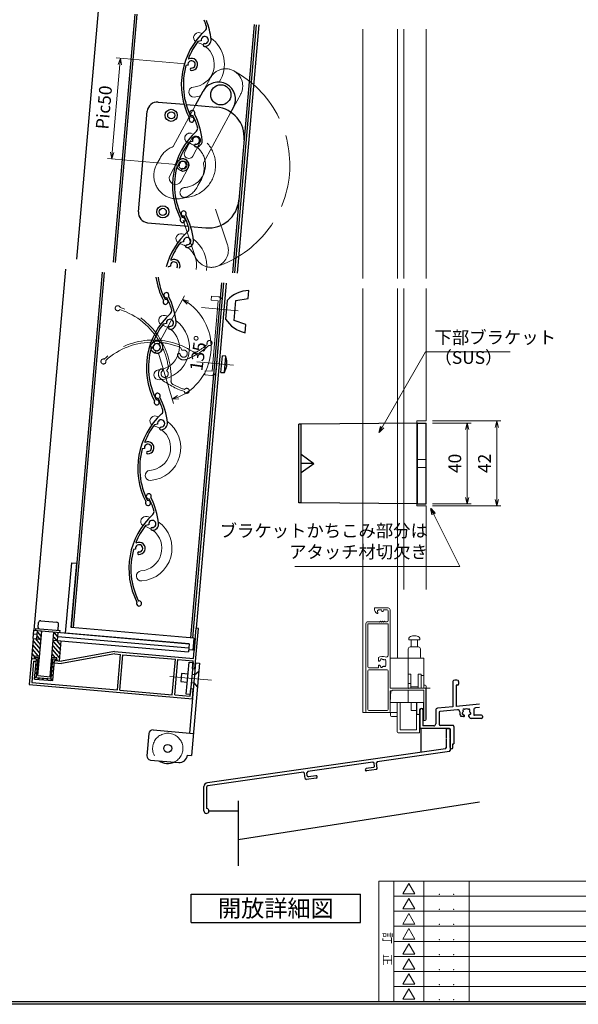
# Model space of a CAD drawing. Units: millimetres. Extents: x -16 to 2506, y 22 to 868.
# Drawn here: x 349 to 625, y 22 to 510 of the extents above; entities that cross this region are included whole.
import ezdxf
from ezdxf.enums import TextEntityAlignment as Align

# ---------------------------------------------------------------- set-up
doc = ezdxf.new("R2010")
doc.units = ezdxf.units.MM
doc.header["$LTSCALE"] = 3
doc.linetypes.add('ACAD_ISO02W100', pattern=[15, 12, -3])
doc.linetypes.add('ACAD_ISO04W100', pattern=[30, 24, -3, 0, -3])
doc.layers.get('0').update_dxf_attribs({"lineweight": 25})
doc.layers.get('Defpoints').update_dxf_attribs({"color": 151, "lineweight": 25})
for name, color, linetype, lineweight in [('0000寸法', 4, 'Continuous', 20), ('0000窓障子（LIXIL 30溝）', 4, 'Continuous', 15), ('003', 2, 'Continuous', 25), ('006', 4, 'ACAD_ISO04W100', 20), ('007', 4, 'ACAD_ISO02W100', 20), ('010', 4, 'Continuous', 20), ('Z_HYO', 7, 'Continuous', 9)]:
    doc.layers.add(name, color=color, linetype=linetype, lineweight=lineweight)
for name, color, linetype in [('0000躯体', 253, 'Continuous'), ('_0-0_図枠', 7, 'Continuous'), ('KATAZAI', 4, 'Continuous'), ('TOS_S1', 4, 'Continuous')]:
    doc.layers.add(name, color=color, linetype=linetype)
doc.styles.add('AT_VECTOR', font='romans.shx', dxfattribs={"bigfont": 'extfont.shx'})
doc.styles.add('DIM', font='romans.shx', dxfattribs={"width": 0.75, "bigfont": 'extfont.shx'})
doc.styles.add('TOS_t', font='txt', dxfattribs={"width": 1.2})
doc.styles.add('TOS_y', font='txt', dxfattribs={"width": 0.8})
doc.dimstyles.new('DIM', dxfattribs={"dimtxt": 3, "dimasz": 1.5, "dimexe": 1, "dimexo": 1.5, "dimgap": 1, "dimtad": 1, "dimdsep": 46, "dimtxsty": 'DIM', "dimblk": 'OPEN30', "dimcen": 0, "dimclrd": 4, "dimclre": 4, "dimclrt": 7, "dimadec": 0, "dimazin": 0, "dimtfac": 1, "dimtmove": 0, "dimatfit": 3, "dimldrblk": 'OPEN30', "dimfxl": 0, "dimlwd": 20, "dimlwe": 20, "dimarcsym": 0})

# ---------------------------------------------------------------- blocks, each defined once
blk = doc.blocks.new('WAKU_KAITEI')
at = {"color": 255}
for p, q in [((350, 40), (450, 40)), ((350, 40), (350, 0)), ((355, 40), (355, 0)), ((365, 40), (365, 0)), ((380, 40), (380, 0)), ((450, 40), (450, 0)), ((355, 35), (450, 35)), ((355, 30), (450, 30)), ((355, 25), (450, 25)), ((355, 20), (450, 20)), ((355, 15), (450, 15)), ((355, 10), (450, 10)), ((350, 7), (350, 0)), ((355, 5), (450, 5)), ((350, 0), (450, 0))]:
    blk.add_line(p, q, dxfattribs=at)
at = {"color": 255, "linetype": 'Continuous'}
for p, q in [((358, 35.77), (360, 39.23)), ((362, 35.77), (360, 39.23)), ((358, 35.77), (362, 35.77)), ((358, 30.77), (360, 34.23)), ((362, 30.77), (360, 34.23)), ((358, 30.77), (362, 30.77)), ((358, 25.77), (360, 29.23)), ((362, 25.77), (360, 29.23)), ((358, 25.77), (362, 25.77)), ((358, 20.77), (360, 24.23)), ((362, 20.77), (360, 24.23)), ((358, 20.77), (362, 20.77)), ((358, 20.77), (362, 20.77)), ((358, 15.77), (360, 19.23)), ((362, 15.77), (360, 19.23)), ((358, 15.77), (362, 15.77)), ((358, 10.77), (360, 14.23)), ((362, 10.77), (360, 14.23)), ((358, 10.77), (362, 10.77)), ((358, 5.77), (360, 9.23)), ((362, 5.77), (360, 9.23)), ((358, 5.77), (362, 5.77)), ((358, 0.77), (360, 4.23)), ((362, 0.77), (360, 4.23)), ((358, 0.77), (362, 0.77))]:
    blk.add_line(p, q, dxfattribs=at)
for p in [(370.1, 35.62), (374.81, 35.62), (370.1, 30.62), (374.81, 30.62), (370.1, 25.62), (374.81, 25.62), (370.1, 20.62), (370.1, 20.62), (374.81, 20.62), (374.81, 20.62), (370.1, 15.62), (374.81, 15.62), (370.1, 10.62), (374.81, 10.62), (370.1, 5.62), (374.81, 5.62), (370.1, 0.62), (374.81, 0.62)]:
    blk.add_point(p, dxfattribs=at)
at = {"color": 255, "style": 'TOS_t'}
blk.add_text('訂    正', height=2.8, rotation=270, dxfattribs=at).set_placement((352.5, 17.5), align=Align.MIDDLE)
at = {"color": 255, "style": 'TOS_y', "width": 0.85}
for tag, p in [('NO1', (359.89, 36.14)), ('NO2', (359.89, 31.14)), ('NO3', (359.89, 26.14)), ('NO4', (359.89, 21.14)), ('NO5', (359.89, 16.14)), ('NO6', (359.89, 11.14)), ('NO7', (359.89, 6.14)), ('NO8', (359.89, 1.14))]:
    blk.add_attdef(tag, text='', height=1.9, dxfattribs=at).set_placement(p, align=Align.CENTER)
for tag, p, height in [('YEAR1', (365.89, 35.93), 2.5), ('MONTH1', (371, 35.93), 2.5), ('DAY1', (375.89, 35.93), 2.5), ('COMMENT1', (383.17, 35.82), 3), ('YEAR2', (365.89, 30.93), 2.5), ('MONTH2', (371, 30.93), 2.5), ('DAY2', (375.89, 30.93), 2.5), ('COMMENT2', (383.17, 30.82), 3), ('YEAR3', (365.89, 25.93), 2.5), ('MONTH3', (371, 25.93), 2.5), ('DAY3', (375.89, 25.93), 2.5), ('COMMENT3', (383.17, 25.82), 3), ('YEAR4', (365.89, 20.93), 2.5), ('MONTH4', (371, 20.93), 2.5), ('DAY4', (375.89, 20.93), 2.5), ('COMMENT4', (383.17, 20.82), 3), ('YEAR5', (365.89, 15.93), 2.5), ('MONTH5', (371, 15.93), 2.5), ('DAY5', (375.89, 15.93), 2.5), ('COMMENT5', (383.17, 15.82), 3), ('YEAR6', (365.89, 10.93), 2.5), ('MONTH6', (371, 10.93), 2.5), ('DAY6', (375.89, 10.93), 2.5), ('COMMENT6', (383.17, 10.82), 3), ('YEAR7', (365.89, 5.93), 2.5), ('MONTH7', (371, 5.93), 2.5), ('DAY7', (375.89, 5.93), 2.5), ('COMMENT7', (383.17, 5.82), 3), ('YEAR8', (365.89, 0.93), 2.5), ('MONTH8', (371, 0.93), 2.5), ('DAY8', (375.89, 0.93), 2.5), ('COMMENT8', (383.17, 0.82), 3)]:
    blk.add_attdef(tag, p, '', height=height, dxfattribs=at)
blk = doc.blocks.new('16.06.13LIXIL水切')
at = {"layer": 'TOS_S1', "color": 3, "linetype": 'Continuous', "lineweight": -3}
for p, q in [((-917.55, -683.31), (-919.55, -683.31)), ((-919.55, -683.31), (-919.55, -688.11)), ((-919.55, -683.31), (-919.55, -688.11)), ((-917.55, -683.31), (-917.55, -694.1)), ((-917.55, -683.31), (-917.55, -694.1)), ((-919.55, -688.11), (-919.55, -688.11)), ((-919.55, -688.11), (-919.55, -688.11)), ((-919.55, -688.51), (-919.55, -692.87)), ((-919.55, -688.51), (-919.55, -692.87)), ((-919.98, -693.37), (-1037.83, -710.06)), ((-917.98, -694.6), (-953.69, -699.66)), ((-919.98, -693.37), (-919.55, -692.87)), ((-917.98, -694.6), (-917.55, -694.1)), ((-955.87, -699.97), (-988.15, -704.54)), ((-955.31, -700.39), (-955.87, -699.97)), ((-955.51, -702.54), (-955.08, -701.98)), ((-955.08, -701.98), (-955.31, -700.39)), ((-953.69, -699.66), (-954.12, -700.22)), ((-953.73, -703), (-954.12, -700.22)), ((-990.33, -704.85), (-1037.62, -711.55)), ((-989.76, -705.27), (-990.33, -704.85)), ((-989.37, -708.05), (-989.76, -705.27)), ((-988.15, -704.54), (-988.57, -705.11)), ((-988.35, -706.69), (-988.57, -705.11)), ((-988.35, -706.69), (-987.78, -707.12)), ((-984.12, -706.6), (-987.78, -707.12)), ((-955.51, -702.54), (-959.17, -703.06)), ((-954.15, -703.56), (-959, -704.25)), ((-954.15, -703.56), (-953.73, -703)), ((-1039.55, -724.06), (-1039.55, -712.04)), ((-1037.62, -711.55), (-1038.05, -712.04)), ((-1038.05, -722.83), (-1038.05, -712.04)), ((-989.37, -708.05), (-988.8, -708.47)), ((-983.95, -707.78), (-988.8, -708.47))]:
    blk.add_line(p, q, dxfattribs=at)
for centre, radius, start, end in [((-984.04, -707.19), 0.6, 278.0632, 98.0632), ((-959.09, -703.66), 0.6, 98.0632, 278.0632), ((-1037.55, -712.04), 2, 98.0632, 180), ((-1038.3, -724.06), 1.25, 180, 78.463)]:
    blk.add_arc(centre, radius, start, end, dxfattribs=at)
blk = doc.blocks.new('_Open30')
at = {"color": 0, "linetype": 'ByBlock', "lineweight": -2}
for p, q in [((-1, 0.27), (0, 0)), ((0, 0), (-1, -0.27)), ((0, 0), (-1, 0))]:
    blk.add_line(p, q, dxfattribs=at)
blk = doc.blocks.new('*D61')
at = {"layer": '0000寸法', "color": 4, "lineweight": 20, "ltscale": 0.5}
for p, q in [((553.06, 310.29), (572.23, 310.29)), ((570.13, 307.14), (570.13, 273.44)), ((553.06, 270.29), (572.23, 270.29))]:
    blk.add_line(p, q, dxfattribs=at)
at = {"layer": 'Defpoints', "color": 0, "ltscale": 0.5}
for p in [(549.91, 310.29), (549.91, 270.29), (570.13, 270.29)]:
    blk.add_point(p, dxfattribs=at)
at = {"layer": '0000寸法', "color": 4, "lineweight": 20, "ltscale": 0.5, "xscale": 3.15, "yscale": 3.15, "zscale": 3.15}
for p, rotation in [((570.13, 310.29), 90), ((570.13, 270.29), 270)]:
    blk.add_blockref('_Open30', p, dxfattribs=dict(at, rotation=rotation))
at = {"layer": '0000寸法', "color": 7, "ltscale": 0.5, "insert": (564.88, 290.29), "char_height": 6.3, "attachment_point": 5, "rotation": 90, "style": 'DIM'}
blk.add_mtext('40', dxfattribs=at)
blk = doc.blocks.new('*D64')
at = {"layer": '0000寸法', "color": 4, "lineweight": 20, "ltscale": 0.5}
for p, q in [((552.96, 311.29), (586.93, 311.29)), ((584.83, 308.14), (584.83, 272.44)), ((552.96, 269.29), (586.93, 269.29))]:
    blk.add_line(p, q, dxfattribs=at)
at = {"layer": 'Defpoints', "color": 0, "ltscale": 0.5}
for p in [(549.81, 311.29, 0), (549.81, 269.29, 0), (584.83, 269.29)]:
    blk.add_point(p, dxfattribs=at)
at = {"layer": '0000寸法', "color": 4, "lineweight": 20, "ltscale": 0.5, "xscale": 3.15, "yscale": 3.15, "zscale": 3.15}
for p, rotation in [((584.83, 311.29), 90), ((584.83, 269.29), 270)]:
    blk.add_blockref('_Open30', p, dxfattribs=dict(at, rotation=rotation))
at = {"layer": '0000寸法', "color": 7, "ltscale": 0.5, "insert": (579.58, 290.29), "char_height": 6.3, "attachment_point": 5, "rotation": 90, "style": 'DIM'}
blk.add_mtext('42', dxfattribs=at)
blk = doc.blocks.new('UM409')
at = {"layer": '003'}
for p, q in [((140.15, 709.34), (139.62, 710.26)), ((153.65, 706.84), (152.83, 708.26))]:
    blk.add_line(p, q, dxfattribs=at)
for centre, radius, start, end in [((167.04, 711.19), 1.25, 256.9649, 209.2998), ((141.04, 674.99), 36.3, 60.2554, 135.1119), ((141.04, 674.99), 35.3, 92.3164, 134.8831), ((138.73, 707.19), 0.605, 14.5122, 194.5122), ((141.04, 707.79), 3, 194.5122, 44.0407), ((141.04, 707.79), 1.79, 194.5122, 120), ((143.34, 710.01), 0.2, 86.2424, 224.0407), ((141.04, 674.99), 35.3, 70.5025, 86.2424), ((141.04, 735.59), 36.3, 293.862, 315.1119), ((141.04, 735.59), 35.3, 304.7942, 314.8831), ((152.17, 704.62), 0.67, 15.6536, 195.6536), ((154.54, 705.29), 3.13, 195.6536, 295.7906), ((154.54, 705.29), 1.79, 195.6536, 120), ((160.05, 708.24), 2, 240.2554, 304.7942), ((115.04, 699.39), 1.25, 76.9649, 29.2998)]:
    blk.add_arc(centre, radius, start, end, dxfattribs=at)
blk = doc.blocks.new('*D65')
at = {"layer": '0000寸法', "color": 4, "lineweight": 20, "ltscale": 0.5}
for p, q in [((398.19, 487.87), (394.38, 444.34)), ((430.54, 488.2), (396.37, 491.19)), ((426.19, 438.39), (392.01, 441.38))]:
    blk.add_line(p, q, dxfattribs=at)
at = {"layer": 'Defpoints', "color": 0, "ltscale": 0.5}
for p in [(433.68, 487.93), (394.1, 441.2), (429.32, 438.12)]:
    blk.add_point(p, dxfattribs=at)
at = {"layer": '0000寸法', "color": 4, "lineweight": 20, "ltscale": 0.5, "xscale": 3.15, "yscale": 3.15, "zscale": 3.15}
for p, rotation in [((398.46, 491.01), 85.00000000000051), ((394.1, 441.2), 265.0000000000005)]:
    blk.add_blockref('_Open30', p, dxfattribs=dict(at, rotation=rotation))
at = {"layer": '0000寸法', "color": 7, "ltscale": 0.5, "insert": (391.05, 466.56), "char_height": 6.3, "attachment_point": 5, "rotation": 85, "style": 'DIM'}
blk.add_mtext('Pic50', dxfattribs=at)
blk = doc.blocks.new('ASDFAFD')
at = {"layer": '007'}
for p, q in [((282.86, -33.41), (282.54, -32.39)), ((295.46, -38.87), (294.97, -37.29))]:
    blk.add_line(p, q, dxfattribs=at)
for centre, radius, start, end in [((276.05, -67.09), 36.3, 47.3399, 122.1964), ((276.05, -67.09), 35.3, 79.4009, 121.9676), ((283.38, -35.12), 3, 181.5967, 31.1252), ((283.38, -35.12), 1.79, 181.5967, 107.0845), ((286.12, -33.47), 0.2, 73.3269, 211.1252), ((276.05, -67.09), 35.3, 57.587, 73.3269), ((256.16, -37.5), 1.25, 64.0494, 16.3843), ((280.99, -35.19), 0.605, 1.5967, 181.5967), ((295.98, -40.58), 1.79, 182.7381, 107.0845), ((289.6, -8.03), 36.3, 280.9465, 302.1964), ((289.6, -8.03), 35.3, 291.8787, 301.9676), ((309.48, -37.62), 1.25, 244.0494, 196.3843), ((293.52, -40.69), 0.67, 2.7381, 182.7381), ((295.98, -40.58), 3.13, 182.7381, 282.8751), ((302, -38.93), 2, 227.3399, 291.8787)]:
    blk.add_arc(centre, radius, start, end, dxfattribs=at)
blk = doc.blocks.new('*D66')
at = {"layer": '0000寸法', "color": 4, "lineweight": 20, "ltscale": 0.5}
for p, q in [((417.92, 350.6), (430.23, 373.36)), ((417.32, 344.82), (424.71, 320.02))]:
    blk.add_line(p, q, dxfattribs=at)
blk.add_arc((416.43, 347.83), 26.92, 293.3006, 54.8855, dxfattribs=at)
at = {"layer": 'Defpoints', "color": 0, "ltscale": 0.5}
for p in [(442.23, 355.52), (415.99, 347.03), (416.16, 348.71), (416.43, 347.83), (416.43, 347.83)]:
    blk.add_point(p, dxfattribs=at)
at = {"layer": '0000寸法', "color": 4, "lineweight": 20, "ltscale": 0.5, "xscale": 3.15, "yscale": 3.15, "zscale": 3.15}
for p, rotation in [((429.23, 371.51), 148.2392410687366), ((424.11, 322.03), 199.9468033961861)]:
    blk.add_blockref('_Open30', p, dxfattribs=dict(at, rotation=rotation))
at = {"layer": '0000寸法', "color": 7, "ltscale": 0.5, "insert": (437.88, 344.77), "char_height": 6.3, "attachment_point": 5, "rotation": 81.874, "style": 'DIM'}
blk.add_mtext('135°', dxfattribs=at)

msp = doc.modelspace()

# ---------------------------------------------------------------- linework, layer by layer
at = {"layer": '0000窓障子（LIXIL 30溝）'}
for p, q in [((518.512, 381.902), (518.512, 505.314)), ((535.712, 381.902), (535.712, 505.314)), ((535.712, 381.902), (535.712, 505.314)), ((538.812, 381.902, 0), (538.812, 505.314, 0)), ((549.812, 381.902, 0), (549.812, 505.314, 0)), ((518.512, 166.88), (518.512, 376.902)), ((535.712, 193.88), (535.712, 376.902)), ((535.712, 193.88), (535.712, 376.902)), ((538.812, 227.899, 0), (538.812, 376.902, 0)), ((549.812, 311.292, 0), (549.812, 376.902, 0)), ((545.312, 269.292, 0), (545.312, 311.292, 0)), ((549.812, 311.292, 0), (545.312, 311.292, 0)), ((549.812, 269.292, 0), (545.312, 269.292, 0)), ((549.812, 227.899, 0), (549.812, 269.292, 0)), ((524.516, 218.68), (531.016, 218.68)), ((525.794, 217.051), (526.006, 216.258)), ((527.766, 217.68), (526.277, 217.68)), ((527.927, 217.1), (527.766, 217.68)), ((528.666, 217.68), (528.505, 217.1)), ((530.516, 217.68), (528.666, 217.68)), ((531.016, 212.38), (531.016, 217.18)), ((532.016, 217.68), (532.016, 178.88)), ((520.016, 167.38), (520.016, 210.88)), ((521.016, 211.88), (526.516, 211.88)), ((521.016, 189.48), (521.016, 210.88)), ((521.016, 210.88), (531.016, 210.88)), ((526.516, 211.88), (526.716, 211.68)), ((526.716, 211.68), (527.216, 212.18)), ((527.216, 212.18), (527.716, 211.68)), ((527.716, 211.68), (528.216, 212.18)), ((528.216, 212.18), (528.716, 211.68)), ((528.716, 211.68), (529.216, 212.18)), ((529.216, 212.18), (529.516, 211.88)), ((529.516, 211.88), (530.516, 211.88)), ((531.016, 210.88), (531.016, 195.34)), ((541.262, 202.88), (541.336, 203.727)), ((546.762, 202.88), (541.262, 202.88)), ((542.512, 199.38), (542.512, 202.88)), ((545.512, 199.38), (545.512, 202.88)), ((546.762, 202.88), (546.688, 203.727)), ((541.012, 178.88), (541.012, 198.38)), ((542.012, 199.38), (546.012, 199.38)), ((547.012, 194.38), (547.012, 198.38)), ((526.216, 192.752), (526.216, 194.067)), ((532.016, 178.88), (532.016, 193.88)), ((532.016, 193.88), (548.666, 193.88)), ((541.512, 193.88), (548.162, 193.88)), ((548.662, 178.88), (548.662, 193.38)), ((548.666, 178.88), (548.666, 193.88)), ((521.016, 168.38), (521.016, 187.48)), ((521.516, 188.98), (526.216, 188.98)), ((521.516, 187.98), (530.516, 187.98)), ((526.216, 188.98), (526.216, 190.008)), ((531.016, 187.48), (531.016, 168.38)), ((541.012, 185.88), (542.312, 185.88)), ((542.312, 178.88), (542.312, 185.88)), ((545.862, 178.88), (545.862, 185.88)), ((545.862, 185.88), (547.362, 185.88)), ((547.362, 178.88), (547.362, 185.88)), ((541.012, 181.283), (542.312, 181.283)), ((547.362, 185.278), (548.662, 185.278)), ((532.012, 171.88), (532.297, 177.58)), ((549.216, 178.88), (532.016, 178.88)), ((532.016, 178.88), (548.666, 178.88)), ((533.016, 177.58), (532.016, 177.58)), ((532.016, 167.38), (532.016, 177.58)), ((533.012, 177.88), (541.012, 177.88)), ((533.016, 177.58), (533.016, 177.88)), ((548.716, 177.88), (533.016, 177.88)), ((541.012, 171.88), (541.012, 177.88)), ((541.512, 177.88), (548.162, 177.88)), ((545.862, 179.68), (542.312, 179.68)), ((548.662, 180.38), (549.412, 180.38)), ((548.662, 171.88), (548.662, 177.88)), ((548.716, 163.38), (548.716, 177.88)), ((549.21, 178.88), (549.912, 178.88)), ((549.216, 178.88), (551.812, 178.88)), ((549.716, 163.38), (549.716, 178.38)), ((549.912, 179.88), (549.912, 178.88)), ((549.912, 178.88), (549.912, 163.38)), ((532.012, 171.88), (548.662, 171.88)), ((535.512, 171.88), (535.512, 157.38)), ((537.012, 171.88), (537.012, 158.38)), ((542.362, 167.88), (542.362, 171.88)), ((545.012, 167.88), (545.012, 171.88)), ((545.262, 171.88), (545.262, 166.18)), ((548.562, 171.88), (548.562, 168.88)), ((535.512, 166.88), (518.512, 166.88)), ((520.516, 166.88), (531.516, 166.88)), ((521.516, 167.88), (530.516, 167.88)), ((535.512, 166.88), (532.212, 166.88)), ((532.212, 166.88), (532.212, 165.38)), ((542.362, 167.88), (545.012, 167.88)), ((545.012, 158.38), (545.012, 167.88)), ((545.262, 166.18), (545.562, 165.88)), ((545.562, 165.88), (546.262, 165.88)), ((546.262, 165.88), (546.562, 166.18)), ((546.512, 156.88), (546.512, 166.13)), ((546.562, 168.38), (546.562, 166.18)), ((547.062, 168.88), (548.562, 168.88)), ((548.412, 163.38), (548.41, 168.88)), ((532.712, 164.88), (535.512, 164.88)), ((548.412, 163.38), (548.412, 162.88)), ((549.412, 162.88), (548.412, 162.88)), ((536.012, 156.88), (546.512, 156.88)), ((537.012, 158.38), (545.012, 158.38))]:
    msp.add_line(p, q, dxfattribs=at)
for centre, radius, start, end in [((524.516, 218.38), 0.3, 90, 180.96023), ((527.216, 218.425), 3, 180.96023, 236.26069), ((525.716, 216.18), 0.3, 236.26069, 15), ((526.277, 217.18), 0.5, 90, 195), ((528.216, 217.18), 0.3, 195.50138, 344.49862), ((530.516, 217.18), 0.5, 0, 90), ((531.016, 217.68), 1, 0, 90), ((521.016, 210.88), 1, 90, 180), ((530.516, 212.38), 0.5, 270, 0), ((544.012, 197.88), 7, 73.74297, 106.25703), ((542.332, 203.64), 1, 106.25703, 175), ((545.691, 203.64), 1, 5, 73.74297), ((530.016, 195.34), 1, 245.55666, 0), ((542.012, 198.38), 1, 90, 180), ((546.012, 198.38), 1, 0, 90), ((528.216, 191.38), 3.35, 65.55666, 126.65641), ((526.592, 192.752), 0.376, 180, 319.8159), ((526.592, 190.008), 0.376, 40.1841, 180), ((528.216, 191.38), 1.75, 127.5799, 139.8159), ((528.216, 191.38), 1.75, 220.1841, 232.4201), ((526.966, 193.005), 0.3, 307.5799, 4.71344), ((527.763, 193.07), 0.5, 25.28656, 184.71344), ((528.487, 193.412), 0.3, 205.28656, 262.4201), ((528.216, 191.38), 1.75, 67.5799, 82.4201), ((528.998, 193.275), 0.3, 247.5799, 304.71344), ((529.454, 192.617), 0.5, 325.28656, 124.71344), ((529.454, 190.143), 0.5, 235.28656, 34.71344), ((530.111, 192.162), 0.3, 145.28656, 202.4201), ((530.111, 190.598), 0.3, 157.5799, 214.71344), ((528.216, 191.38), 1.75, 337.5799, 22.4201), ((541.512, 193.38), 0.5, 90, 180), ((547.512, 194.38), 0.5, 180, 270), ((548.162, 193.38), 0.5, 0, 90), ((521.516, 189.48), 0.5, 180, 270), ((521.516, 187.48), 0.5, 90, 180), ((526.966, 189.755), 0.3, 355.28656, 52.4201), ((527.763, 189.69), 0.5, 175.28656, 334.71344), ((528.487, 189.348), 0.3, 97.5799, 154.71344), ((528.216, 191.38), 1.75, 277.5799, 292.4201), ((528.998, 189.485), 0.3, 55.28656, 112.4201), ((530.516, 187.48), 0.5, 0, 90), ((541.512, 177.38), 0.5, 90, 180), ((548.162, 177.38), 0.5, 0, 90), ((549.216, 178.38), 0.5, 0, 90), ((549.412, 179.88), 0.5, 0, 90), ((520.516, 167.38), 0.5, 180, 270), ((521.516, 168.38), 0.5, 180, 270), ((530.516, 168.38), 0.5, 270, 0), ((531.516, 167.38), 0.5, 270, 0), ((547.062, 168.38), 0.5, 90, 180), ((532.712, 165.38), 0.5, 180, 270), ((549.216, 163.38), 0.5, 180, 0), ((549.412, 163.38), 0.5, 270, 0), ((536.012, 157.38), 0.5, 180, 270)]:
    msp.add_arc(centre, radius, start, end, dxfattribs=at)
msp.add_point((541.012, 178.88), dxfattribs=at)
at = {"layer": '0000躯体', "ltscale": 0.5}
for p, q in [((547.312, 158.88), (547.312, 147.109)), ((456.812, 123.173), (456.812, 90.999)), ((576.259, 122.444), (456.812, 103.78)), ((442.312, 118.13), (456.812, 118.13))]:
    msp.add_line(p, q, dxfattribs=at)
at = {"layer": '003'}
for p, q in [((387.368, 514.458), (376.612, 391.516)), ((405.598, 512.863), (394.842, 389.921)), ((406.594, 512.776), (395.838, 389.834)), ((464.672, 507.695), (453.916, 384.752)), ((465.669, 507.608), (454.913, 384.665)), ((467.063, 507.486), (456.307, 384.543)), ((438.463, 499.63), (436.853, 499.286)), ((431.932, 487.554), (430.892, 487.331)), ((435.658, 467.68), (439.467, 474.712)), ((417.145, 469.299), (430.03, 468.172)), ((407.371, 414.944), (411.728, 464.754)), ((431.097, 468.079), (446.035, 466.772)), ((452.977, 463.949), (454.422, 466.613)), ((411.916, 409.528), (431.951, 407.775)), ((433.033, 407.68), (440.806, 407)), ((429.747, 400.011), (428.138, 399.666)), ((371.176, 386.535), (355.522, 207.608)), ((423.216, 387.935), (422.176, 387.712)), ((389.406, 384.94), (374.014, 209.002)), ((390.402, 384.853), (375.01, 208.915)), ((448.481, 379.772), (433.088, 203.834)), ((449.477, 379.684), (434.084, 203.746)), ((450.872, 379.562), (435.915, 208.605)), ((461.753, 371.975), (462.102, 375.96)), ((454.774, 361.042), (455.645, 371.004)), ((455.645, 371.004), (461.753, 371.975)), ((460.62, 359.025), (454.774, 361.042)), ((460.271, 355.04), (460.62, 359.025)), ((448.209, 335.366), (448.933, 343.635)), ((450.613, 343.338), (448.933, 343.635)), ((449.916, 335.366), (450.613, 343.338)), ((450.951, 341.436), (450.954, 341.438)), ((450.582, 337.179), (450.578, 337.181)), ((450.739, 339.019), (451.003, 338.996)), ((450.79, 339.598), (451.053, 339.575)), ((448.209, 335.366), (449.916, 335.366)), ((486.812, 270.792), (486.812, 309.792)), ((488.012, 309.792), (486.812, 309.792)), ((545.612, 310.292), (488.012, 309.792)), ((488.012, 270.792), (488.012, 309.792)), ((545.612, 270.292), (545.612, 310.292)), ((545.612, 310.292), (549.912, 310.292)), ((549.912, 270.292), (549.912, 310.292)), ((488.012, 294.792), (494.312, 290.292)), ((488.012, 285.792), (494.312, 290.292)), ((494.312, 290.292), (488.012, 290.292)), ((488.012, 270.792), (486.812, 270.792)), ((545.612, 270.292), (488.012, 270.792)), ((545.612, 270.292), (549.912, 270.292)), ((371.262, 206.231), (374.312, 241.098)), ((374.014, 209.002), (376.803, 240.88)), ((374.312, 241.098), (376.803, 240.88)), ((357.645, 208.928), (357.863, 211.419)), ((358.946, 212.328), (366.916, 211.631)), ((367.607, 208.057), (367.825, 210.547)), ((355.173, 203.624), (355.522, 207.608)), ((357.24, 205.45), (355.348, 205.616)), ((355.522, 207.608), (432.528, 200.871)), ((356.518, 207.521), (356.605, 208.517)), ((356.605, 208.517), (368.56, 207.471)), ((357.066, 203.458), (357.415, 207.443)), ((357.355, 206.755), (359.173, 204.589)), ((357.572, 185.144), (359.507, 207.26)), ((358.839, 207.318), (359.357, 206.701)), ((363.549, 184.621), (365.484, 206.737)), ((365.548, 206.32), (367.366, 204.153)), ((367.227, 202.569), (367.576, 206.554)), ((368.472, 206.475), (368.56, 207.471)), ((432.528, 200.871), (371.262, 206.231)), ((434.782, 203.685), (374.014, 209.002)), ((434.607, 193.662), (435.915, 208.605)), ((435.367, 188.577), (437.11, 208.501)), ((437.11, 208.501), (435.915, 208.605)), ((355.173, 203.624), (354.302, 193.662)), ((354.888, 200.366), (358.434, 196.141)), ((355.073, 202.478), (358.618, 198.253)), ((355.173, 203.624), (359.158, 203.275)), ((356.14, 203.539), (358.803, 200.365)), ((357.17, 204.643), (358.988, 202.477)), ((364.993, 199.984), (368.539, 195.759)), ((365.135, 202.752), (432.179, 196.886)), ((365.178, 202.096), (368.723, 197.871)), ((365.363, 204.208), (368.908, 199.983)), ((367.402, 204.561), (432.353, 198.879)), ((368.248, 192.441), (369.12, 202.403)), ((432.528, 200.871), (432.179, 196.886)), ((434.782, 203.685), (434.259, 197.708)), ((435.479, 203.624), (434.956, 197.647)), ((354.519, 196.142), (355.882, 194.517)), ((354.704, 198.254), (357.531, 194.885)), ((364.624, 195.76), (365.978, 194.146)), ((364.809, 197.872), (368.354, 193.647)), ((395.557, 197.079), (369.245, 192.354)), ((395.611, 195.87), (369.299, 191.145)), ((395.557, 197.079), (434.607, 193.662)), ((395.611, 195.87), (398.441, 195.622)), ((396.907, 178.089), (398.441, 195.622)), ((398.102, 177.984), (399.636, 195.517)), ((399.636, 195.517), (425.637, 193.243)), ((434.259, 197.708), (432.266, 197.883)), ((354.302, 193.662), (353.169, 180.711)), ((354.302, 193.662), (356.792, 193.444)), ((354.334, 194.03), (354.67, 193.629)), ((355.393, 192.362), (354.469, 181.802)), ((355.393, 192.362), (356.688, 192.248)), ((355.796, 193.531), (355.927, 195.025)), ((355.921, 183.482), (356.792, 193.444)), ((355.927, 195.025), (358.318, 194.816)), ((356.294, 193.487), (356.364, 194.284)), ((356.364, 194.284), (357.659, 194.171)), ((356.519, 190.326), (357.386, 191.053)), ((356.704, 192.438), (357.571, 193.165)), ((356.787, 184.209), (357.659, 194.171)), ((364.159, 183.564), (365.031, 193.526)), ((364.494, 194.276), (366.885, 194.066)), ((364.849, 191.444), (365.715, 192.171)), ((364.886, 182.697), (365.758, 192.659)), ((365.031, 193.526), (366.326, 193.413)), ((365.653, 191.464), (369.299, 191.145)), ((365.758, 192.659), (369.245, 192.354)), ((366.256, 192.616), (366.326, 193.413)), ((366.754, 192.572), (366.885, 194.066)), ((366.806, 193.16), (367.342, 192.521)), ((424.103, 175.71), (425.637, 193.243)), ((425.298, 175.605), (426.832, 193.138)), ((426.832, 193.138), (434.503, 192.467)), ((435.629, 191.565), (432.578, 156.699)), ((437.621, 191.391), (433.612, 145.566)), ((434.172, 188.682), (434.503, 192.467)), ((435.629, 191.565), (437.621, 191.391)), ((356.15, 186.102), (357.017, 186.829)), ((356.335, 188.214), (357.201, 188.941)), ((364.294, 185.108), (365.161, 185.835)), ((364.479, 187.22), (365.346, 187.947)), ((364.664, 189.332), (365.53, 190.059)), ((428.63, 186.155), (428.282, 182.17)), ((431.918, 185.867), (428.63, 186.155)), ((435.106, 185.588), (433.91, 185.693)), ((434.172, 188.682), (435.367, 188.577)), ((353.169, 180.711), (434.06, 173.634)), ((354.469, 181.802), (396.907, 178.089)), ((355.921, 183.482), (364.886, 182.697)), ((355.965, 183.99), (356.832, 184.717)), ((356.787, 184.209), (364.159, 183.564)), ((357.525, 183.341), (358.391, 184.069)), ((357.572, 185.144), (363.549, 184.621)), ((359.636, 183.157), (360.503, 183.884)), ((361.748, 182.972), (362.615, 183.699)), ((363.86, 182.787), (364.976, 183.723)), ((428.282, 182.17), (431.569, 181.882)), ((433.562, 181.708), (434.757, 181.604)), ((398.102, 177.984), (424.103, 175.71)), ((425.298, 175.605), (432.969, 174.934)), ((432.969, 174.934), (433.3, 178.72)), ((433.3, 178.72), (434.495, 178.615)), ((434.06, 173.634), (434.495, 178.615)), ((412.48, 156.449), (411.521, 145.491)), ((414.647, 158.267), (434.57, 156.524)), ((413.339, 143.325), (427.286, 142.104)), ((431.619, 145.741), (433.612, 145.566)), ((433.415, 76.858), (517.415, 76.858)), ((433.415, 62.858), (433.415, 76.858)), ((517.415, 62.858), (517.415, 76.858)), ((433.415, 62.858), (517.415, 62.858))]:
    msp.add_line(p, q, dxfattribs=at)
at = {"layer": '003', "ltscale": 0.5}
for p, q in [((451.327, 370.998), (450.522, 361.797)), ((435.106, 185.588), (437.272, 187.406)), ((434.757, 181.604), (436.575, 179.437))]:
    msp.add_line(p, q, dxfattribs=at)
at = {"layer": '003'}
for points in [[(450.951, 341.436), (451.009, 340.838), (451.044, 340.237), (451.053, 339.906), (451.053, 339.575)], [(451.003, 338.996), (451.002, 338.996), (450.953, 338.709), (450.896, 338.423), (450.764, 337.854), (450.675, 337.517), (450.578, 337.181)], [(450.739, 339.019), (450.768, 339.308), (450.79, 339.598)]]:
    msp.add_lwpolyline(points, dxfattribs=at)
msp.add_lwpolyline([(432.441, 191.844), (434.433, 191.67), (433.039, 175.731), (431.046, 175.905)], close=True, dxfattribs=at)
for centre, radius in [((448.148, 472.86), 5), ((423.596, 462.712), 3), ((423.596, 462.712), 1.75), ((419.412, 414.895), 3), ((419.412, 414.895), 1.75), ((421.875, 149.103), 2)]:
    msp.add_circle(centre, radius, dxfattribs=at)
for centre, radius, start, end in [((407.23, 496.481), 35.3, 16.87866, 22.27771), ((407.23, 496.481), 36.3, 5.94653, 21.46675), ((464.891, 477.839), 36.3, 132.33987, 207.19642), ((439.095, 506.149), 2, 312.33987, 16.87866), ((464.891, 477.839), 35.3, 142.58697, 158.32688), ((440.213, 500.005), 1.79, 267.73809, 192.0845), ((440.116, 497.547), 0.67, 87.73809, 267.73809), ((440.213, 500.005), 3.13, 267.73809, 7.87512), ((433.682, 487.929), 1.79, 266.59672, 192.0845), ((432.273, 490.802), 0.2, 158.32688, 296.12523), ((433.682, 487.929), 3, 266.59672, 116.12523), ((464.891, 477.839), 35.3, 164.40086, 206.96765), ((433.54, 485.538), 0.605, 86.59672, 266.59672), ((446.941, 470.678), 8.5, 61.46185, 151.63936), ((446.941, 470.678), 8.5, 331.48057, 61.46185), ((416.709, 464.318), 5, 85, 175), ((444.728, 451.829), 15, 355, 85), ((433.677, 460.606), 1.25, 149.04937, 101.38428), ((442.113, 421.943), 15, 265, 355), ((412.352, 414.509), 5, 175, 265), ((429.729, 414.095), 1.25, 329.04937, 281.38428), ((398.514, 396.861), 35.3, 16.87866, 26.96765), ((398.514, 396.861), 36.3, 5.94653, 27.19642), ((456.176, 378.22), 36.3, 132.33987, 164.98777), ((430.38, 406.53), 2, 312.33987, 16.87866), ((431.498, 400.386), 1.79, 267.73809, 192.0845), ((431.498, 400.386), 3.13, 267.73809, 7.87512), ((456.176, 378.22), 35.3, 142.58697, 158.32688), ((431.401, 397.928), 0.67, 87.73809, 267.73809), ((423.557, 391.182), 0.2, 158.32688, 296.12523), ((424.966, 388.309), 3, 335.11923, 116.12523), ((456.176, 378.22), 35.3, 164.40086, 164.70108), ((424.966, 388.309), 1.79, 320.25399, 192.0845), ((451.992, 387.554), 36.3, 187.82681, 207.19642), ((451.992, 387.554), 35.3, 188.19665, 206.96765), ((462.453, 361.043), 14.93, 91.34868, 138.1774), ((420.778, 370.32), 1.25, 149.04937, 101.38428), ((463.208, 369.67), 14.93, 211.8226, 258.65133), ((435.064, 339.567), 16, 6.71405, 13.63242), ((435.258, 341.78), 16, 336.36758, 343.2859), ((358.859, 211.332), 1, 85, 175), ((366.829, 210.634), 1, 355, 85), ((358.143, 208.885), 0.5, 175, 265), ((367.109, 208.1), 0.5, 265, 355), ((414.472, 156.275), 2, 85, 175), ((413.514, 145.317), 2, 175, 265), ((421.875, 149.103), 7.5, 235.07357, 294.92643), ((427.635, 146.089), 4, 265, 355)]:
    msp.add_arc(centre, radius, start, end, dxfattribs=at)
at = {"layer": '006'}
for p, q in [((438.56, 367.479), (456.818, 365.882)), ((436.207, 340.582), (454.465, 338.985)), ((422.841, 184.654), (443.563, 182.841))]:
    msp.add_line(p, q, dxfattribs=at)
at = {"layer": '007'}
for p, q in [((439.232, 474.271), (443.042, 481.303)), ((454.409, 466.619), (457.996, 473.203)), ((435.658, 467.68), (424.571, 447.218)), ((452.977, 463.949), (439.527, 439.124)), ((416.352, 438.337), (418.071, 441.49)), ((436.854, 427.91), (438.233, 430.457)), ((445.535, 416.248), (451.469, 398.598)), ((429.456, 410.842), (435.335, 393.218)), ((443.577, 373.063), (443.403, 371.071)), ((443.403, 371.071), (446.89, 370.766)), ((443.577, 373.063), (447.064, 372.758)), ((446.89, 370.766), (443.839, 335.899)), ((448.882, 370.592), (445.832, 335.725)), ((440.353, 336.204), (440.178, 334.212)), ((440.178, 334.212), (443.665, 333.907)), ((440.353, 336.204), (443.839, 335.899)), ((549.912, 292.292), (545.612, 292.292)), ((549.912, 288.292), (545.612, 288.292))]:
    msp.add_line(p, q, dxfattribs=at)
for centre, radius, start, end in [((450.515, 477.268), 8.5, 61.46185, 151.63936), ((429.324, 438.119), 53.017, 288.4503, 61.5497), ((450.515, 477.268), 8.5, 331.48057, 61.46185), ((432.796, 451.402), 2.5, 75.35243, 255.35243), ((429.324, 438.119), 16.23, 274.64757, 75.35243), ((429.324, 438.119), 11.23, 274.64757, 75.35243), ((428.364, 436.361), 11.5, 109.25735, 153.51573), ((428.364, 436.361), 11.5, 329.10962, 13.90324), ((426.467, 432.845), 11.5, 151.49729, 241.43773), ((426.467, 432.845), 11.5, 241.43773, 334.58748), ((430.437, 424.435), 2.5, 94.64757, 274.64757), ((443.396, 395.894), 8.5, 288.53815, 18.51943), ((443.396, 395.894), 8.5, 198.36064, 288.53815), ((446.89, 370.766), 2, 355, 85), ((443.839, 335.899), 2, 265, 355), ((421.875, 149.103), 7.5, 294.92643, 235.07357)]:
    msp.add_arc(centre, radius, start, end, dxfattribs=at)
at = {"layer": '010'}
for p, q in [((430.328, 444.681), (433.883, 451.274)), ((434.264, 442.526), (437.839, 449.127)), ((423.019, 433.019), (426.593, 439.6)), ((428.46, 430.068), (432.045, 436.658))]:
    msp.add_line(p, q, dxfattribs=at)
for radius in [3, 2.1]:
    msp.add_circle((429.323, 438.124), radius, dxfattribs=at)
for centre, radius, start, end in [((437.154, 501.212), 2.5, 75.35243, 233.67611), ((433.682, 487.929), 16.23, 70.47641, 75.35243), ((433.682, 487.929), 11.23, 59.11243, 74.59778), ((433.682, 487.929), 16.23, 327.3296, 54.45923), ((433.682, 487.929), 11.23, 274.64757, 52.8943), ((434.794, 474.244), 2.5, 94.64757, 274.64757), ((433.682, 487.929), 16.23, 274.64757, 286.08827), ((435.856, 450.195), 2.25, 331.67889, 151.34407), ((432.281, 443.605), 2.25, 151.13831, 331.44569), ((429.313, 438.124), 3.1, 331.76993, 151.52689), ((425.74, 431.544), 3.1, 151.52689, 331.52689), ((428.438, 401.593), 2.5, 75.35243, 233.67611), ((424.966, 388.309), 16.23, 70.47641, 75.35243), ((424.966, 388.309), 16.23, 351.396, 54.45923), ((424.966, 388.309), 11.23, 59.11243, 74.59778), ((424.966, 388.309), 11.23, 349.78755, 52.8943), ((419.897, 361.117), 2.5, 75.35243, 233.67611), ((416.425, 347.834), 16.23, 274.64757, 54.45923), ((416.425, 347.834), 16.23, 70.47641, 75.35243), ((416.425, 347.834), 11.23, 274.64757, 52.8943), ((416.425, 347.834), 11.23, 59.11243, 74.59778), ((417.538, 334.149), 2.5, 94.64757, 274.64757), ((415.539, 311.307), 2.5, 75.35243, 233.67611), ((412.067, 298.024), 16.23, 70.47641, 75.35243), ((412.067, 298.024), 16.23, 274.64757, 54.45923), ((412.067, 298.024), 11.23, 59.11243, 74.59778), ((412.067, 298.024), 11.23, 274.64757, 52.8943), ((413.18, 284.34), 2.5, 94.64757, 274.64757), ((411.033, 261.511), 2.5, 75.35243, 233.67611), ((407.561, 248.227), 16.23, 70.47641, 75.35243), ((407.71, 248.214), 16.23, 274.64757, 54.45923), ((407.561, 248.227), 11.23, 59.11243, 74.59778), ((407.71, 248.214), 11.23, 274.64757, 52.8943), ((408.822, 234.53), 2.5, 94.64757, 274.64757)]:
    msp.add_arc(centre, radius, start, end, dxfattribs=at)
at = {"layer": '_0-0_図枠', "color": 3, "linetype": 'Continuous'}
msp.add_line((5.768, 23.69), (1189.928, 23.69), dxfattribs=at)
at = {"layer": 'Defpoints'}
msp.add_lwpolyline([(-1, 867), (1221.808, 867), (1221.808, 22.333), (-1, 22.333)], close=True, dxfattribs=at)
at = {"layer": 'KATAZAI', "ltscale": 0.7}
for p, q in [((563.162, 182.212), (563.162, 169.718)), ((565.962, 182.212), (565.962, 180.88)), ((564.812, 180.38), (564.812, 169.88)), ((565.462, 180.38), (564.812, 180.38)), ((576.259, 171.003), (564.812, 169.88)), ((546.812, 168.18), (546.812, 159.38)), ((548.212, 168.18), (548.212, 160.28)), ((554.612, 167.973), (554.612, 161.28)), ((563.162, 169.718), (555.514, 168.968)), ((556.262, 166.931), (556.262, 161.03)), ((565.383, 168.278), (556.713, 167.428)), ((573.462, 168.164), (573.462, 165.83)), ((576.259, 169.345), (574.364, 169.159)), ((570.858, 165.068), (571.255, 164.38)), ((577.312, 163.88), (572.121, 163.88)), ((577.312, 165.53), (573.762, 165.53)), ((577.812, 165.03), (577.812, 164.38)), ((561.512, 158.88), (547.312, 158.88)), ((553.612, 160.28), (548.212, 160.28)), ((563.012, 160.53), (556.762, 160.53)), ((561.812, 154.08), (561.812, 158.58)), ((563.512, 160.03), (563.512, 151.38)), ((561.812, 149.48), (561.812, 153.68)), ((563.012, 149.48), (563.012, 151.38)), ((563.012, 151.38), (563.512, 151.38))]:
    msp.add_line(p, q, dxfattribs=at)
at = {"layer": 'KATAZAI'}
for p, q in [((568.44, 164.88), (567.124, 164.88)), ((562.012, 153.88), (561.812, 154.08)), ((561.812, 153.68), (562.012, 153.88))]:
    msp.add_line(p, q, dxfattribs=at)
at = {"layer": 'KATAZAI', "ltscale": 0.7}
for centre, radius, start, end in [((563.662, 182.212), 0.5, 111.1002, 180), ((564.562, 179.88), 3, 68.8998, 111.1002), ((565.462, 180.88), 0.5, 270, 0), ((565.462, 182.212), 0.5, 0, 68.8998), ((547.512, 168.18), 0.7, 0, 180), ((555.612, 167.973), 1, 95.60078, 180), ((556.762, 166.931), 0.5, 95.60078, 180), ((574.462, 168.164), 1, 95.60078, 180), ((553.612, 161.28), 1, 270, 0), ((556.762, 161.03), 0.5, 180, 270), ((572.121, 164.88), 1, 210, 270), ((573.762, 165.83), 0.3, 180, 270), ((577.312, 165.03), 0.5, 0, 90), ((577.312, 164.38), 0.5, 270, 0), ((547.312, 159.38), 0.5, 180, 270), ((561.512, 158.58), 0.3, 0, 90), ((563.012, 160.03), 0.5, 0, 90), ((562.412, 149.48), 0.6, 180, 0)]:
    msp.add_arc(centre, radius, start, end, dxfattribs=at)
at = {"layer": 'KATAZAI'}
for centre, radius, start, end in [((565.48, 167.283), 1, 354.68264, 95.60078), ((569.812, 166.88), 3.35, 174.68264, 216.65641), ((568.121, 166.427), 0.5, 115.28656, 274.71344), ((567.78, 167.15), 0.3, 295.28656, 352.4201), ((568.574, 168.117), 0.5, 55.28656, 214.71344), ((569.812, 166.88), 1.75, 157.5799, 172.4201), ((568.187, 165.63), 0.3, 37.5799, 94.71344), ((567.917, 167.662), 0.3, 337.5799, 34.71344), ((569.03, 168.775), 0.3, 235.28656, 292.4201), ((569.812, 166.88), 1.75, 67.5799, 112.4201), ((570.594, 168.775), 0.3, 247.5799, 304.71344), ((571.049, 168.117), 0.5, 325.28656, 124.71344), ((571.436, 165.63), 0.3, 85.28656, 142.4201), ((571.707, 167.662), 0.3, 145.28656, 202.4201), ((569.812, 166.88), 1.75, 7.5799, 22.4201), ((571.502, 166.427), 0.5, 265.28656, 64.71344), ((571.844, 167.15), 0.3, 187.5799, 244.71344), ((569.812, 166.88), 1.75, 217.5799, 229.8159), ((568.44, 165.256), 0.376, 270, 49.8159), ((571.183, 165.256), 0.376, 130.1841, 210), ((569.812, 166.88), 1.75, 310.1841, 322.4201)]:
    msp.add_arc(centre, radius, start, end, dxfattribs=at)

# ---------------------------------------------------------------- block references
at = {"layer": '003'}
for name, p, rotation in [('UM409', (1059.403, 86.19), 72.08449924550419), ('ASDFAFD', (261.176, 587.493), 310.000000000011), ('UM409', (1046.504, -4.095), 72.08449924550419), ('ASDFAFD', (131.25, 333.214), 9.999999999978233), ('UM409', (1042.146, -53.905), 72.08449924550419), ('UM409', (1037.788, -103.715), 72.08449924550419)]:
    msp.add_blockref(name, p, dxfattribs=dict(at, rotation=rotation))
at = {"layer": 'TOS_S1'}
msp.add_blockref('16.06.13LIXIL水切', (1479.36, 842.187), dxfattribs=at)
at = {"layer": 'Z_HYO', "color": 255, "xscale": 1.491000000000213, "yscale": 1.490999999999531, "zscale": 1.491}
msp.add_blockref('WAKU_KAITEI', (4.583, 23.69), dxfattribs=at)

# ---------------------------------------------------------------- texts
at = {"style": 'AT_VECTOR'}
msp.add_text('開放詳細図', height=8.4, dxfattribs=at).set_placement((475.415, 69.858), align=Align.MIDDLE_CENTER)
at = {"layer": '0000寸法', "color": 7, "ltscale": 0.5, "char_height": 6.3, "style": 'DIM'}
for s, insert, attachment_point in [('下部ブラケット', (554.009, 347.574), 7), ('（SUS）', (554.009, 337.629), 7), ('ブラケットかちこみ部分は\\Pアタッチ材切欠き', (550.728, 241.331), 9)]:
    msp.add_mtext(s, dxfattribs=dict(at, insert=insert, attachment_point=attachment_point))

# ---------------------------------------------------------------- dimensions: what is measured, and where the dimension line sits
at = {"layer": '0000寸法', "ltscale": 0.5}
dim = msp.add_linear_dim(base=(394.103, 441.201), p1=(433.682, 487.929), p2=(429.324, 438.119), angle=85, text='Pic<>', dimstyle='DIM', override={"dimscale": 2.1, "dimadec": 2, "dimazin": 2, "dimtfill": 1}, dxfattribs=at)
dim.commit()
dim.dimension.update_dxf_attribs({"geometry": '*D65', "text_midpoint": (391.052, 466.563)})
dim = msp.add_angular_dim_2l(base=(442.2266, 355.5222), line1=((416.4251, 347.8338), (415.9912, 347.0316)), line2=((416.4251, 347.8338), (416.1647, 348.7079)), dimstyle='DIM', override={"dimscale": 2.1, "dimadec": 2, "dimazin": 2, "dimtfill": 1}, dxfattribs=at)
dim.commit()
dim.dimension.update_dxf_attribs({"geometry": '*D66', "text_midpoint": (443.0774, 344.0283), "dimtype": 162})
for base, p1, p2, angle, picture, middle in [((584.832, 269.292), (549.812, 311.292, 0), (549.812, 269.292, 0), 270, '*D64', (579.582, 290.292)), ((570.132, 270.292), (549.912, 310.292), (549.912, 270.292), 90, '*D61', (564.882, 290.292))]:
    dim = msp.add_linear_dim(base=base, p1=p1, p2=p2, angle=angle, dimstyle='DIM', override={"dimscale": 2.1, "dimadec": 2, "dimazin": 2, "dimtfill": 1}, dxfattribs=at)
    dim.commit()
    dim.dimension.update_dxf_attribs({"geometry": picture, "text_midpoint": middle})

# ---------------------------------------------------------------- leaders
at = {"layer": '0000寸法', "ltscale": 0.5, "annotation_type": 0, "has_hookline": 1}
for points, hookline_direction, text_width in [([(526.572, 305.635), (549.572, 345.474), (551.909, 345.474)], 0, 37.485), ([(552.222, 267.991), (566.466, 239.231), (552.828, 239.231)], 1, 65.835)]:
    msp.add_leader(points, dimstyle='DIM', override={"dimscale": 2.1, "dimgap": 1, "dimtad": 1, "dimadec": 2, "dimazin": 2, "dimtfill": 1}, dxfattribs=dict(at, hookline_direction=hookline_direction, text_width=text_width))

doc.saveas('drawing.dxf')
